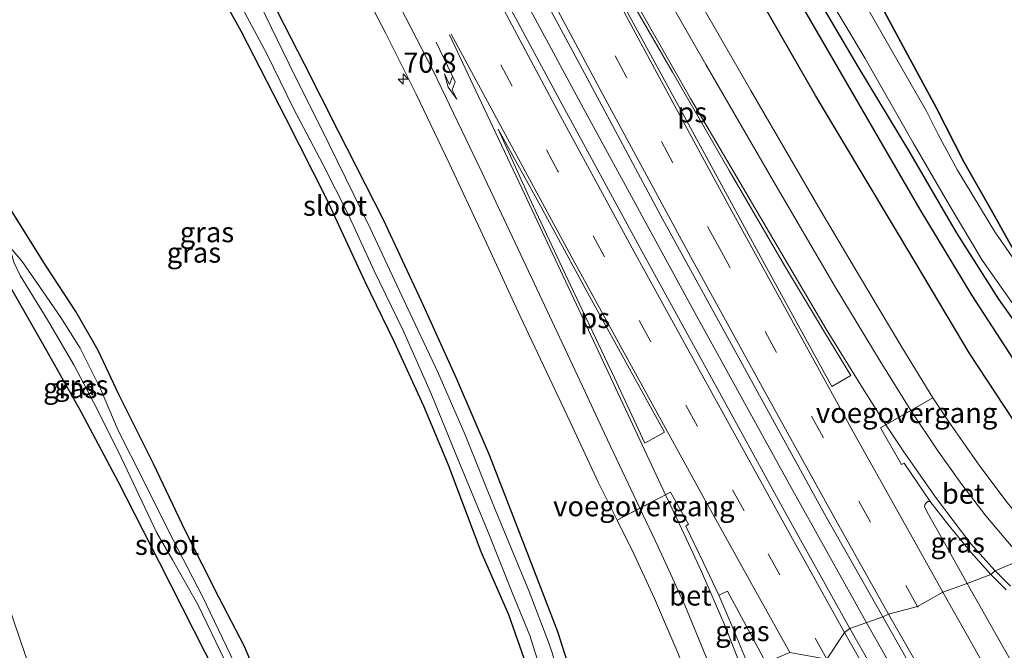
# Model space of a CAD drawing. Units: metres. Extents: x 195844 to 200012, y 393748 to 400002.
# Drawn here: x 196040 to 196162, y 399603 to 399681 of the extents above; entities that cross this region are included whole.
import ezdxf
from ezdxf.enums import TextEntityAlignment as Align

# ---------------------------------------------------------------- set-up
doc = ezdxf.new("R2010")
doc.units = ezdxf.units.M
doc.linetypes.add('VW-3-9_STREEP', pattern=[12, 3, -9])
doc.layers.get('0').update_dxf_attribs({"lineweight": 25})
for name, color, linetype, lineweight in [('B-ME-AM-KILOMETR-S-B1', 7, 'Continuous', 18), ('B-ME-BV-GELEIDECONSTRUCTIE-GELEIDERAIL-L-B1', 213, 'BV-GELEIDERAIL', 18), ('B-ME-GW-TEENLIJN-L-B1', 93, 'Continuous', 18), ('B-ME-IE-GRASLAND-GV-B6', 93, 'Continuous', 18), ('B-ME-IE-HULPGEOMETRIE-L-B1', 53, 'Continuous', 18), ('B-ME-KW-VOEGOVERGANG-L-B1', 7, 'Continuous', 18), ('B-ME-OG-WATER-GV-B6', 153, 'Continuous', 18), ('B-ME-VH-VERH_SOORT-BETON-OVERIG-GV-B6', 8, 'IE-TERREINAFSCHEIDING-NATUURLIJK-HOUTWAL', 18), ('B-ME-VH-VERH_SOORT-BITUMEN-GV-B6', 8, 'IE-TERREINAFSCHEIDING-NATUURLIJK-HOUTWAL', 18), ('B-ME-VW-MARKERING-39STREEP-015-L-B1', 255, 'VW-3-9_STREEP', 18), ('B-ME-VW-MARKERING-PIJLRE750-S-B1', 7, 'Continuous', 18), ('B-ME-VW-MARKERING-STREEP-015-L-B1', 7, 'Continuous', 18), ('B-ME-VW-MARKERING-VLAKMARK-GV-B6', 7, 'Continuous', 18)]:
    doc.layers.add(name, color=color, linetype=linetype, lineweight=lineweight)
for name, color, linetype in [('B-ME-GR-BOMENRIJ-L-B1', 10, 'Continuous'), ('B-ME-GW-INSTEEKWATERGANG-L-B1', 10, 'Continuous'), ('B-ME-IE-RIET-GV-B6', 10, 'Continuous')]:
    doc.layers.add(name, color=color, linetype=linetype)
doc.styles.add('NLCS-ISO', font='NLCS-ISO.TTF')
doc.linetypes.add('BV-GELEIDERAIL', pattern='A,10,-3,[108,NLCS.SHX,S=1,R=0,X=0,Y=0],-3', length=16)
doc.linetypes.add('IE-TERREINAFSCHEIDING-NATUURLIJK-HOUTWAL', pattern='A,7,-1.5,[67,NLCS.SHX,S=0.75,R=45,X=0,Y=0],-1.5,7,-1.5,[70,NLCS.SHX,S=0.75,R=0,X=0,Y=0],-1.5', length=20)

# ---------------------------------------------------------------- blocks, each defined once
blk = doc.blocks.new('hecto')
for p, q in [((0, 0.625), (-0.625, 0)), ((0, -0.625), (0, 0.625)), ((-0.625, 0), (0.625, 0)), ((0.625, 0), (0, -0.625))]:
    blk.add_line(p, q)
blk = doc.blocks.new('pijlr')
for p, q in [((0, 0, 0.1), (5.45, 0, 0.1)), ((5.45, -0.75, 0.1), (4.7, 0, 0.1)), ((6.2, -0.75, 0.1), (5.45, 0, 0.1)), ((4, -0.75, 0.1), (5.45, -0.75, 0.1)), ((5.7, -1.05, 0.1), (4, -0.75, 0.1)), ((7.5, -0.75, 0.1), (5.7, -1.05, 0.1)), ((7.5, -0.75, 0.1), (6.2, -0.75, 0.1))]:
    blk.add_line(p, q)

msp = doc.modelspace()

# ---------------------------------------------------------------- linework, layer by layer
at = {"layer": 'B-ME-BV-GELEIDECONSTRUCTIE-GELEIDERAIL-L-B1'}
for points in [[(196145.433, 399606.191, 18.067), (196135.709, 399623.572, 18.067), (196124.128, 399644.608, 18.067), (196110.08, 399670.371, 18.059), (196098.725, 399691.43, 18.063), (196086.326, 399714.992, 18.029), (196080.345, 399726.579, 18.067)], [(196337.806, 399296.078, 18.152), (196326.815, 399312.793, 18.16), (196311.461, 399336.173, 18.156), (196297.61, 399357.37, 18.139), (196288.119, 399371.826, 18.139), (196275.025, 399391.933, 18.156), (196263.484, 399409.827, 18.156), (196251.303, 399428.953, 18.135), (196239.917, 399447.082, 18.143), (196225.85, 399469.646, 18.114), (196212.625, 399491.219, 18.089), (196201.653, 399509.578, 18.043), (196192.809, 399524.299, 18.068), (196182.661, 399541.521, 18.064), (196172.594, 399558.761, 18.06), (196163.219, 399574.96, 18.056), (196154.663, 399589.928, 18.056), (196145.433, 399606.191, 18.067)]]:
    msp.add_polyline3d(points, dxfattribs=at)
at = {"layer": 'B-ME-GR-BOMENRIJ-L-B1'}
for points in [[(196175.335, 399618.065, 16.388), (196172.99, 399620.089, 16.404), (196164.673, 399629.862, 16.404), (196158.072, 399639.939, 16.396), (196151.436, 399651.071, 16.479), (196138.955, 399671.891, 16.479), (196126.357, 399693.854, 16.466), (196114.178, 399715.53, 16.466), (196101.668, 399738.455, 16.404), (196095.406, 399749.446, 16.404)], [(196101.83, 399745.902, 16.134), (196113.851, 399723.768, 16.134), (196126.656, 399701.34, 16.159), (196139.53, 399679.092, 16.23), (196151.942, 399657.735, 16.254), (196158.388, 399647.055, 16.25), (196164.538, 399637.603, 16.25), (196171.757, 399627.492, 16.292), (196179.416, 399619.76, 16.304)]]:
    msp.add_polyline3d(points, dxfattribs=at)
at = {"layer": 'B-ME-GW-INSTEEKWATERGANG-L-B1'}
for points in [[(196113.356, 399751.861, 15.581), (196111.717, 399751.738, 15.722), (196110.076, 399750.681, 15.76), (196108.429, 399748.916, 15.83), (196106.903, 399746.465, 15.897), (196106.833, 399744.803, 15.914), (196107.278, 399743.621, 15.909), (196108.614, 399740.52, 15.909), (196112.49, 399732.448, 15.947), (196117.931, 399721.742, 15.968), (196124.446, 399709.995, 16.013), (196130.963, 399698.098, 15.972), (196137.703, 399686.537, 16.001), (196144.244, 399675.42, 16.022), (196150.528, 399665.064, 16.022), (196156.451, 399654.875, 16.047), (196161.69, 399646.609, 16.051), (196165.73, 399640.93, 16.063), (196170.079, 399636.215, 16.067), (196175.896, 399630.164, 16.076), (196181.376, 399624.872, 16.101), (196184.713, 399622.144, 16.105)], [(196114.344, 399750.682, 15.581), (196114.518, 399750.186, 15.618), (196114.208, 399749.206, 15.739), (196113.354, 399748.311, 15.776), (196112.157, 399747.136, 15.789), (196111.712, 399746.624, 15.789), (196111.677, 399745.921, 15.81), (196112.32, 399744.775, 15.826), (196114.724, 399741.01, 15.822), (196118.733, 399733.875, 15.81), (196122.903, 399725.663, 15.752), (196126.912, 399717.739, 15.714), (196132.281, 399708.05, 15.756), (196136.859, 399699.917, 15.76), (196141.613, 399692.632, 15.826), (196145.475, 399686.175, 15.814), (196149.851, 399677.977, 15.764), (196153.963, 399670.403, 15.714), (196157.405, 399663.659, 15.722), (196160.784, 399657.688, 15.697), (196163.789, 399652.36, 15.693), (196165.564, 399648.743, 15.581)], [(196059.844, 399706.048, 16.624), (196064.531, 399696.995, 16.624), (196069.572, 399687.163, 16.579), (196075.361, 399675.821, 16.508), (196079.541, 399667.532, 16.508), (196085.213, 399656.485, 16.537), (196089.915, 399646.386, 16.579), (196094.324, 399636.7, 16.579), (196098.364, 399627.265, 16.521), (196101.612, 399618.929, 16.516), (196104.501, 399611.435, 16.392), (196106.865, 399605.338, 16.279), (196108.712, 399599.592, 16.146), (196110.209, 399595.04, 16.146), (196110.732, 399592.79, 16.092)], [(196105.956, 399590.463, 15.893), (196105.29, 399593.803, 15.893), (196103.795, 399598.913, 15.901), (196100.802, 399607.372, 15.926), (196097.36, 399615.206, 15.959), (196093.325, 399625.978, 16.026), (196090.251, 399633.313, 16.042), (196086.561, 399641.362, 16.013), (196082.928, 399648.823, 15.955), (196078.173, 399659.017, 15.968), (196073.087, 399669.09, 15.968), (196067.519, 399679.906, 15.964), (196062.684, 399688.62, 15.964)], [(196078.277, 399579.535, 16.176), (196077.439, 399581.671, 16.184), (196075.878, 399585.172, 16.196), (196073.158, 399591.123, 16.2), (196070.681, 399596.952, 16.238), (196067.946, 399603.455, 16.25), (196064.76, 399609.598, 16.271), (196060.636, 399617.793, 16.304), (196056.627, 399626.143, 16.379), (196052.34, 399634.772, 16.408), (196049.768, 399640.237, 16.417), (196047.001, 399645.067, 16.417), (196043.31, 399650.705, 16.475), (196038.042, 399659.104, 16.537), (196032.439, 399667.692, 16.558), (196026.915, 399677.332, 16.562), (196022.578, 399685.045, 16.658)], [(196020.328, 399682.564, 16.595), (196025.516, 399672.227, 16.537), (196030.82, 399662.434, 16.466), (196036.062, 399652.841, 16.383), (196043.187, 399640.524, 16.304), (196047.653, 399632.579, 16.254), (196052.224, 399623.912, 16.254), (196057.324, 399613.937, 16.196), (196063.022, 399602.755, 16.196), (196068.053, 399592.89, 16.113), (196072.105, 399584.478, 16.072), (196075.247, 399578.553, 16.126)]]:
    msp.add_polyline3d(points, dxfattribs=at)
at = {"layer": 'B-ME-GW-TEENLIJN-L-B1'}
msp.add_polyline3d([(196052.404, 399568.196, 16.957), (196049.192, 399577.597, 16.932), (196045.687, 399588.714, 16.961), (196040.667, 399602.486, 16.986), (196036.121, 399615.773, 17.019), (196030.085, 399633.79, 17.273), (196021.91, 399651.9, 17.344), (196014.817, 399667.091, 17.369), (196008.618, 399680.459, 17.41), (196004.859, 399689.625, 17.427)], dxfattribs=at)
at = {"layer": 'B-ME-IE-GRASLAND-GV-B6'}
for points in [[(196167.991, 399615.627, 16.803), (196165.489, 399618.124, 16.774), (196162.722, 399621.391, 16.812), (196159.295, 399625.993, 16.812), (196155.532, 399631.36, 16.866), (196153.522, 399634.349, 16.874), (196149.693, 399640.619, 16.915), (196145.474, 399647.704, 16.915), (196139.515, 399657.693, 16.928), (196130.901, 399672.54, 16.932), (196119.416, 399692.457, 16.932), (196109.267, 399710.269, 16.915), (196099.828, 399727.087, 16.924), (196093.733, 399738.342, 16.961), (196082.255, 399760.567, 16.936), (196069.529, 399785.679, 16.886), (196063.753, 399797.379, 16.932)], [(196027.47, 399793.487, 16.915), (196038.981, 399770.361, 16.895), (196051.863, 399744.906, 16.895), (196060.719, 399727.405, 16.895), (196067.382, 399714.485, 16.94), (196075.026, 399699.509, 16.969), (196080.622, 399689.058, 16.94), (196085.508, 399679.617, 16.94), (196089.295, 399672.081, 16.911), (196093.42, 399663.487, 16.866), (196097.596, 399654.555, 16.853), (196102.243, 399644.508, 16.812), (196108.398, 399631.43, 16.828), (196111.958, 399623.802, 16.828), (196114.299, 399619.152, 16.903), (196116.386, 399614.895, 16.816), (196118.932, 399609.418, 16.699), (196121.832, 399602.667, 16.733), (196123.719, 399597.842, 16.724)], [(196052.568, 399786.216, 17.269), (196069.751, 399752.17, 17.252), (196078.254, 399735.306, 17.265), (196085.605, 399721.138, 17.265), (196100.994, 399691.864, 17.265), (196110.233, 399674.677, 17.277), (196119.732, 399656.964, 17.298), (196130.128, 399638.031, 17.314), (196140.097, 399619.875, 17.231), (196147.315, 399607.143, 17.236), (196143.21, 399605.677, 17.269), (196135.045, 399620.342, 17.269), (196126.07, 399636.737, 17.273), (196117.125, 399653.007, 17.273), (196107.203, 399671.225, 17.298), (196097.607, 399689.114, 17.248), (196087.657, 399707.96, 17.273), (196078.335, 399725.856, 17.273), (196069.922, 399742.245, 17.306), (196064.671, 399752.521, 17.281), (196051.944, 399777.745, 17.281), (196044.412, 399792.938, 17.281)], [(196165.564, 399648.743, 15.581), (196161.233, 399654.946, 15.581), (196156.6, 399662.604, 15.581), (196154.206, 399667.043, 15.581), (196152.765, 399669.944, 15.581), (196149.543, 399675.521, 15.581), (196145.594, 399682.46, 15.581), (196140.132, 399691.955, 15.581), (196135.623, 399699.34, 15.581), (196130.84, 399708.092, 15.581), (196125.503, 399718.411, 15.581), (196121.067, 399726.59, 15.581), (196117.626, 399733.352, 15.581), (196115.067, 399738.04, 15.581), (196112.484, 399742.497, 15.581), (196110.975, 399744.578, 15.581), (196110.004, 399745.654, 15.581), (196109.755, 399746.222, 15.581), (196110.059, 399746.8, 15.581), (196110.847, 399747.522, 15.581), (196112.328, 399748.767, 15.581), (196113.687, 399750.034, 15.581), (196114.344, 399750.682, 15.581)], [(196114.344, 399750.682, 15.581), (196114.518, 399750.186, 15.618), (196114.208, 399749.206, 15.739), (196113.354, 399748.311, 15.776), (196112.157, 399747.136, 15.789), (196111.712, 399746.624, 15.789), (196111.677, 399745.921, 15.81), (196112.32, 399744.775, 15.826), (196114.724, 399741.01, 15.822), (196118.733, 399733.875, 15.81), (196122.903, 399725.663, 15.752), (196126.912, 399717.739, 15.714), (196132.281, 399708.05, 15.756), (196136.859, 399699.917, 15.76), (196141.613, 399692.632, 15.826), (196145.475, 399686.175, 15.814), (196149.851, 399677.977, 15.764), (196153.963, 399670.403, 15.714), (196157.405, 399663.659, 15.722), (196160.784, 399657.688, 15.697), (196163.789, 399652.36, 15.693)], [(196004.859, 399689.625, 17.427), (196008.618, 399680.459, 17.41), (196014.817, 399667.091, 17.369), (196021.91, 399651.9, 17.344), (196030.085, 399633.79, 17.273), (196036.121, 399615.773, 17.019), (196040.667, 399602.486, 16.986), (196045.687, 399588.714, 16.961), (196049.192, 399577.597, 16.932), (196052.404, 399568.196, 16.957), (196032.362, 399561.485, 18.915)], [(196020.328, 399682.564, 16.595), (196025.516, 399672.227, 16.537), (196030.82, 399662.434, 16.466), (196036.062, 399652.841, 16.383), (196043.187, 399640.524, 16.304), (196047.653, 399632.579, 16.254), (196052.224, 399623.912, 16.254), (196057.324, 399613.937, 16.196), (196063.022, 399602.755, 16.196), (196068.053, 399592.89, 16.113), (196072.105, 399584.478, 16.072), (196075.247, 399578.553, 16.126), (196052.404, 399568.196, 16.957), (196049.192, 399577.597, 16.932), (196045.687, 399588.714, 16.961), (196040.667, 399602.486, 16.986), (196036.121, 399615.773, 17.019), (196030.085, 399633.79, 17.273), (196021.91, 399651.9, 17.344), (196014.817, 399667.091, 17.369), (196008.618, 399680.459, 17.41), (196004.859, 399689.625, 17.427)], [(196105.956, 399590.463, 15.893), (196105.29, 399593.803, 15.893), (196103.795, 399598.913, 15.901), (196100.802, 399607.372, 15.926), (196097.36, 399615.206, 15.959), (196093.325, 399625.978, 16.026), (196090.251, 399633.313, 16.042), (196086.561, 399641.362, 16.013), (196082.928, 399648.823, 15.955), (196078.173, 399659.017, 15.968), (196073.087, 399669.09, 15.968), (196067.519, 399679.906, 15.964), (196062.684, 399688.62, 15.964)], [(196062.684, 399688.62, 15.964), (196067.519, 399679.906, 15.964), (196073.087, 399669.09, 15.968), (196078.173, 399659.017, 15.968), (196082.928, 399648.823, 15.955), (196086.561, 399641.362, 16.013), (196090.251, 399633.313, 16.042), (196093.325, 399625.978, 16.026), (196097.36, 399615.206, 15.959), (196100.802, 399607.372, 15.926), (196103.795, 399598.913, 15.901)], [(196076.873, 399579.165, 15.668), (196075.855, 399581.116, 15.673), (196074.138, 399585.081, 15.71), (196072.122, 399589.461, 15.735), (196069.248, 399595.583, 15.714), (196066.202, 399602.414, 15.764), (196062.735, 399609.682, 15.83), (196058.484, 399617.819, 15.889), (196055.439, 399624.013, 15.93), (196052.231, 399630.283, 15.976), (196050.05, 399635.462, 16.072), (196047.513, 399640.526, 16.13), (196045.112, 399644.325, 16.151), (196042.469, 399648.177, 16.13), (196040.295, 399651.284, 16.18), (196038.724, 399653.158, 16.196), (196036.628, 399657.31, 16.288), (196033.346, 399663.064, 16.292), (196027.444, 399673.121, 16.329), (196023.173, 399680.887, 16.383), (196020.199, 399686.761, 16.466)], [(196020.199, 399686.761, 16.466), (196023.173, 399680.887, 16.383), (196027.444, 399673.121, 16.329), (196033.346, 399663.064, 16.292), (196036.628, 399657.31, 16.288), (196038.724, 399653.158, 16.196), (196039.255, 399651.196, 16.2), (196040.071, 399649.535, 16.188), (196043.475, 399644.048, 16.159), (196046.738, 399638.431, 16.092), (196049.606, 399633.007, 16.072), (196052.678, 399626.848, 15.988), (196055.189, 399621.515, 15.88), (196057.066, 399617.593, 15.851), (196058.992, 399614.206, 15.83), (196062.191, 399608.582, 15.814), (196065.455, 399601.803, 15.835), (196068.389, 399595.213, 15.83), (196072.221, 399587.075, 15.743), (196075.009, 399581.082, 15.714), (196076.232, 399578.606, 15.681), (196075.247, 399578.553, 16.126)], [(196069.572, 399687.163, 16.579), (196075.361, 399675.821, 16.508), (196079.541, 399667.532, 16.508), (196085.213, 399656.485, 16.537), (196089.915, 399646.386, 16.579), (196094.324, 399636.7, 16.579), (196098.364, 399627.265, 16.521), (196101.612, 399618.929, 16.516), (196104.501, 399611.435, 16.392), (196106.865, 399605.338, 16.279), (196108.712, 399599.592, 16.146), (196110.209, 399595.04, 16.146), (196110.732, 399592.79, 16.092), (196109.509, 399592.089, 15.677)], [(196123.719, 399597.842, 16.724), (196110.732, 399592.79, 16.092), (196110.209, 399595.04, 16.146), (196108.712, 399599.592, 16.146), (196106.865, 399605.338, 16.279), (196104.501, 399611.435, 16.392), (196101.612, 399618.929, 16.516), (196098.364, 399627.265, 16.521), (196094.324, 399636.7, 16.579), (196089.915, 399646.386, 16.579), (196085.213, 399656.485, 16.537), (196079.541, 399667.532, 16.508), (196075.361, 399675.821, 16.508), (196069.572, 399687.163, 16.579)], [(196137.703, 399686.537, 16.001), (196144.244, 399675.42, 16.022), (196150.528, 399665.064, 16.022), (196156.451, 399654.875, 16.047), (196161.69, 399646.609, 16.051), (196165.73, 399640.93, 16.063)], [(196165.73, 399640.93, 16.063), (196161.69, 399646.609, 16.051), (196156.451, 399654.875, 16.047), (196150.528, 399665.064, 16.022), (196144.244, 399675.42, 16.022), (196137.703, 399686.537, 16.001)], [(196022.578, 399685.045, 16.658), (196026.915, 399677.332, 16.562), (196032.439, 399667.692, 16.558), (196038.042, 399659.104, 16.537), (196043.31, 399650.705, 16.475), (196047.001, 399645.067, 16.417), (196049.768, 399640.237, 16.417), (196052.34, 399634.772, 16.408), (196056.627, 399626.143, 16.379), (196060.636, 399617.793, 16.304), (196064.76, 399609.598, 16.271), (196067.946, 399603.455, 16.25), (196070.681, 399596.952, 16.238), (196073.158, 399591.123, 16.2), (196075.878, 399585.172, 16.196), (196077.439, 399581.671, 16.184), (196078.277, 399579.535, 16.176), (196076.873, 399579.165, 15.668)], [(196067.042, 399683.993, 15.677), (196070.735, 399677.059, 15.739), (196074.037, 399670.265, 15.722), (196077.74, 399663.303, 15.66), (196080.825, 399657.169, 15.639), (196084.094, 399650.111, 15.639), (196087.679, 399642.702, 15.681), (196091.223, 399634.759, 15.689), (196094.607, 399626.441, 15.652), (196098.234, 399617.662, 15.652), (196101.225, 399610.17, 15.652), (196103.414, 399604.834, 15.656), (196104.76, 399600.597, 15.652), (196105.898, 399596.401, 15.652), (196107.446, 399590.987, 15.656), (196105.956, 399590.463, 15.893)], [(196140.305, 399684.56, 15.581), (196145.127, 399676.512, 15.581), (196151.082, 399666.026, 15.581), (196155.705, 399658.094, 15.581), (196159.689, 399651.455, 15.581), (196163.592, 399645.869, 15.581)], [(196075.247, 399578.553, 16.126), (196072.105, 399584.478, 16.072), (196068.053, 399592.89, 16.113), (196063.022, 399602.755, 16.196), (196057.324, 399613.937, 16.196), (196052.224, 399623.912, 16.254), (196047.653, 399632.579, 16.254), (196043.187, 399640.524, 16.304), (196036.062, 399652.841, 16.383), (196030.82, 399662.434, 16.466), (196025.516, 399672.227, 16.537), (196020.328, 399682.564, 16.595)], [(196109.509, 399592.089, 15.677), (196108.075, 399596.973, 15.677), (196105.876, 399603.672, 15.685), (196103.328, 399610.289, 15.685), (196099.106, 399620.496, 15.685), (196095.392, 399629.743, 15.693), (196092, 399637.54, 15.697), (196087.814, 399646.381, 15.689), (196083.588, 399655.427, 15.681), (196078.489, 399665.819, 15.681), (196073.5, 399675.781, 15.681), (196069.799, 399683.362, 15.697)], [(196070.681, 399596.952, 16.238), (196067.946, 399603.455, 16.25), (196064.76, 399609.598, 16.271), (196060.636, 399617.793, 16.304), (196056.627, 399626.143, 16.379), (196052.34, 399634.772, 16.408), (196049.768, 399640.237, 16.417), (196047.001, 399645.067, 16.417), (196043.31, 399650.705, 16.475), (196038.042, 399659.104, 16.537)], [(196160.746, 399612.4, 17.086), (196157.809, 399611.287, 17.057), (196155.346, 399615.653, 17.053), (196152.987, 399619.856, 17.061), (196152.51, 399620.799, 17.061), (196152.549, 399621.069, 17.048), (196152.703, 399621.31, 17.028), (196152.922, 399621.452, 17.028), (196153.224, 399621.464, 17.028), (196155.411, 399618.665, 17.024), (196158.253, 399615.158, 17.061), (196160.746, 399612.4, 17.086)], [(196277.095, 399413.43, 17.091), (196269.943, 399424.528, 17.091), (196262.899, 399435.593, 17.095), (196256.466, 399445.817, 17.054), (196249.347, 399457.067, 17.058), (196242.642, 399467.989, 17.058), (196237.345, 399476.569, 17.058), (196225.96, 399495.073, 17.046), (196218.805, 399506.955, 17.046), (196210.734, 399520.276, 17.046), (196202.09, 399534.82, 17.037), (196192.603, 399550.968, 17.012), (196182.897, 399567.618, 17.021), (196172.892, 399584.924, 17.021), (196165.289, 399598.028, 17.021), (196160.145, 399607.176, 17.021), (196157.809, 399611.287, 17.057), (196160.746, 399612.4, 17.086)], [(196160.746, 399612.4, 17.086), (196162.674, 399610.479, 17.087)], [(196132.785, 399601.483, 17.011), (196130.817, 399600.399, 17.015), (196130.257, 399601.977, 17.032), (196128.169, 399606.924, 17.024), (196126.941, 399609.845, 17.024), (196128.007, 399610.351, 17.024), (196131.199, 399604.404, 17.011), (196132.785, 399601.483, 17.011)], [(196162.978, 399571.03, 17.274), (196150.014, 399593.785, 17.287), (196143.21, 399605.677, 17.269), (196147.315, 399607.143, 17.236), (196153.023, 399597.044, 17.258), (196163.852, 399578.003, 17.278)]]:
    msp.add_polyline3d(points, dxfattribs=at)
at = {"layer": 'B-ME-IE-HULPGEOMETRIE-L-B1'}
msp.add_polyline3d([(196140.35, 399601.876, 17.269), (196142.573, 399605.199, 17.277), (196143.21, 399605.677, 17.269), (196147.315, 399607.143, 17.236), (196148.045, 399607.486, 17.24), (196151.648, 399608.433, 17.186), (196154.789, 399610.206, 17.136), (196157.809, 399611.287, 17.057), (196160.746, 399612.4, 17.086), (196161.288, 399612.859, 17.078), (196164.833, 399614.363, 16.899)], dxfattribs=at)
at = {"layer": 'B-ME-IE-RIET-GV-B6'}
msp.add_polyline3d([(196163.789, 399652.36, 15.693), (196160.784, 399657.688, 15.697), (196157.405, 399663.659, 15.722), (196153.963, 399670.403, 15.714), (196149.851, 399677.977, 15.764), (196145.475, 399686.175, 15.814)], dxfattribs=at)
at = {"layer": 'B-ME-KW-VOEGOVERGANG-L-B1'}
for p, q in [((196153.522, 399634.349, 16.874), (196147.046, 399630.609, 16.978)), ((196114.299, 399619.152, 16.903), (196120.914, 399622.624, 17.032))]:
    msp.add_line(p, q, dxfattribs=at)
at = {"layer": 'B-ME-OG-WATER-GV-B6'}
for points in [[(196107.446, 399590.987, 15.656), (196105.898, 399596.401, 15.652), (196104.76, 399600.597, 15.652), (196103.414, 399604.834, 15.656), (196101.225, 399610.17, 15.652), (196098.234, 399617.662, 15.652), (196094.607, 399626.441, 15.652), (196091.223, 399634.759, 15.689), (196087.679, 399642.702, 15.681), (196084.094, 399650.111, 15.639), (196080.825, 399657.169, 15.639), (196077.74, 399663.303, 15.66), (196074.037, 399670.265, 15.722), (196070.735, 399677.059, 15.739), (196067.042, 399683.993, 15.677)], [(196163.592, 399645.869, 15.581), (196159.689, 399651.455, 15.581), (196155.705, 399658.094, 15.581), (196151.082, 399666.026, 15.581), (196145.127, 399676.512, 15.581), (196140.305, 399684.56, 15.581)], [(196069.799, 399683.362, 15.697), (196073.5, 399675.781, 15.681), (196078.489, 399665.819, 15.681), (196083.588, 399655.427, 15.681), (196087.814, 399646.381, 15.689), (196092, 399637.54, 15.697), (196095.392, 399629.743, 15.693), (196099.106, 399620.496, 15.685), (196103.328, 399610.289, 15.685), (196105.876, 399603.672, 15.685), (196108.075, 399596.973, 15.677), (196109.509, 399592.089, 15.677), (196107.446, 399590.987, 15.656)], [(196145.594, 399682.46, 15.581), (196149.543, 399675.521, 15.581), (196152.765, 399669.944, 15.581), (196154.206, 399667.043, 15.581), (196156.6, 399662.604, 15.581), (196161.233, 399654.946, 15.581), (196165.564, 399648.743, 15.581)], [(196038.724, 399653.158, 16.196), (196040.295, 399651.284, 16.18), (196042.469, 399648.177, 16.13), (196045.112, 399644.325, 16.151), (196047.513, 399640.526, 16.13), (196050.05, 399635.462, 16.072), (196052.231, 399630.283, 15.976), (196055.439, 399624.013, 15.93), (196058.484, 399617.819, 15.889), (196062.735, 399609.682, 15.83), (196066.202, 399602.414, 15.764), (196069.248, 399595.583, 15.714), (196072.122, 399589.461, 15.735), (196074.138, 399585.081, 15.71), (196075.855, 399581.116, 15.673), (196076.873, 399579.165, 15.668), (196076.232, 399578.606, 15.681)], [(196076.232, 399578.606, 15.681), (196075.009, 399581.082, 15.714), (196072.221, 399587.075, 15.743), (196068.389, 399595.213, 15.83), (196065.455, 399601.803, 15.835), (196062.191, 399608.582, 15.814), (196058.992, 399614.206, 15.83), (196057.066, 399617.593, 15.851), (196055.189, 399621.515, 15.88), (196052.678, 399626.848, 15.988), (196049.606, 399633.007, 16.072), (196046.738, 399638.431, 16.092), (196043.475, 399644.048, 16.159), (196040.071, 399649.535, 16.188), (196039.255, 399651.196, 16.2)]]:
    msp.add_polyline3d(points, dxfattribs=at)
at = {"layer": 'B-ME-VH-VERH_SOORT-BETON-OVERIG-GV-B6'}
for points in [[(196167.991, 399615.627, 16.803), (196164.833, 399614.363, 16.899), (196161.288, 399612.859, 17.078), (196160.746, 399612.4, 17.086), (196158.253, 399615.158, 17.061), (196155.411, 399618.665, 17.024), (196153.224, 399621.464, 17.028), (196149.987, 399626.232, 17.007), (196149.634, 399626.045, 17.007), (196147.046, 399630.609, 16.978), (196147.676, 399630.973, 16.968), (196150.811, 399632.783, 16.918), (196153.522, 399634.349, 16.874), (196155.532, 399631.36, 16.866), (196159.295, 399625.993, 16.812), (196162.722, 399621.391, 16.812), (196165.489, 399618.124, 16.774), (196167.991, 399615.627, 16.803)], [(196123.719, 399597.842, 16.724), (196121.832, 399602.667, 16.733), (196118.932, 399609.418, 16.699), (196116.386, 399614.895, 16.816), (196114.299, 399619.152, 16.903), (196117.117, 399620.631, 16.958), (196120.308, 399622.306, 17.02), (196120.914, 399622.624, 17.032), (196123.145, 399618.651, 17.032), (196122.825, 399618.411, 17.036), (196125.033, 399613.831, 17.032), (196126.941, 399609.845, 17.024), (196128.169, 399606.924, 17.024), (196130.257, 399601.977, 17.032), (196130.817, 399600.399, 17.015), (196129.961, 399600.274, 16.986), (196126.693, 399598.646, 16.841), (196123.719, 399597.842, 16.724)]]:
    msp.add_polyline3d(points, dxfattribs=at)
at = {"layer": 'B-ME-VH-VERH_SOORT-BITUMEN-GV-B6'}
for points in [[(196157.809, 399611.287, 17.057), (196154.789, 399610.206, 17.136), (196151.648, 399608.433, 17.186), (196148.045, 399607.486, 17.24), (196147.315, 399607.143, 17.236), (196140.097, 399619.875, 17.231), (196130.128, 399638.031, 17.314), (196119.732, 399656.964, 17.298), (196110.233, 399674.677, 17.277), (196100.994, 399691.864, 17.265), (196085.605, 399721.138, 17.265), (196078.254, 399735.306, 17.265), (196069.751, 399752.17, 17.252), (196052.568, 399786.216, 17.269), (196041.277, 399808.926, 17.26)], [(196044.412, 399792.938, 17.281), (196051.944, 399777.745, 17.281), (196064.671, 399752.521, 17.281), (196069.922, 399742.245, 17.306), (196078.335, 399725.856, 17.273), (196087.657, 399707.96, 17.273), (196097.607, 399689.114, 17.248), (196107.203, 399671.225, 17.298), (196117.125, 399653.007, 17.273), (196126.07, 399636.737, 17.273), (196135.045, 399620.342, 17.269), (196143.21, 399605.677, 17.269)], [(196119.416, 399692.457, 16.932), (196130.901, 399672.54, 16.932), (196139.515, 399657.693, 16.928), (196145.474, 399647.704, 16.915), (196149.693, 399640.619, 16.915), (196153.522, 399634.349, 16.874), (196150.811, 399632.783, 16.918), (196147.676, 399630.973, 16.968), (196147.046, 399630.609, 16.978), (196149.634, 399626.045, 17.007), (196149.987, 399626.232, 17.007), (196153.224, 399621.464, 17.028), (196152.922, 399621.452, 17.028), (196152.703, 399621.31, 17.028), (196152.549, 399621.069, 17.048), (196152.51, 399620.799, 17.061), (196152.987, 399619.856, 17.061), (196155.346, 399615.653, 17.053), (196157.809, 399611.287, 17.057)], [(196143.21, 399605.677, 17.269), (196142.573, 399605.199, 17.277), (196140.35, 399601.876, 17.269), (196135.774, 399602.705, 17.127), (196132.785, 399601.483, 17.011), (196131.199, 399604.404, 17.011), (196128.007, 399610.351, 17.024), (196126.941, 399609.845, 17.024), (196125.033, 399613.831, 17.032), (196122.825, 399618.411, 17.036), (196123.145, 399618.651, 17.032), (196120.914, 399622.624, 17.032), (196120.308, 399622.306, 17.02), (196117.117, 399620.631, 16.958), (196114.299, 399619.152, 16.903), (196111.958, 399623.802, 16.828), (196108.398, 399631.43, 16.828), (196102.243, 399644.508, 16.812), (196097.596, 399654.555, 16.853), (196093.42, 399663.487, 16.866), (196089.295, 399672.081, 16.911), (196085.508, 399679.617, 16.94), (196080.622, 399689.058, 16.94)], [(196162.674, 399610.479, 17.087), (196160.746, 399612.4, 17.086), (196161.288, 399612.859, 17.078), (196164.833, 399614.363, 16.899)], [(196163.852, 399578.003, 17.278), (196153.023, 399597.044, 17.258), (196147.315, 399607.143, 17.236), (196148.045, 399607.486, 17.24), (196151.648, 399608.433, 17.186), (196154.789, 399610.206, 17.136), (196157.809, 399611.287, 17.057), (196160.145, 399607.176, 17.021), (196165.289, 399598.028, 17.021)], [(196169.526, 399537.582, 16.987), (196159.696, 399554.575, 16.983), (196149.42, 399572.385, 16.983), (196140.403, 399588.053, 16.991), (196132.785, 399601.483, 17.011), (196135.774, 399602.705, 17.127), (196140.35, 399601.876, 17.269), (196142.573, 399605.199, 17.277), (196143.21, 399605.677, 17.269), (196150.014, 399593.785, 17.287), (196162.978, 399571.03, 17.274)]]:
    msp.add_polyline3d(points, dxfattribs=at)
at = {"layer": 'B-ME-VW-MARKERING-39STREEP-015-L-B1'}
for points in [[(196151.648, 399608.433, 17.186), (196139.886, 399629.441, 17.198), (196126.961, 399653.012, 17.231), (196115.46, 399674.169, 17.219), (196104.072, 399695.353, 17.227), (196092.908, 399716.694, 17.223), (196081.838, 399738.034, 17.219), (196072.168, 399756.888, 17.219), (196060.037, 399780.991, 17.202), (196049.372, 399802.485, 17.256), (196038.812, 399824.126, 17.231), (196028.397, 399845.758, 17.231), (196018.089, 399867.466, 17.202), (196007.908, 399889.285, 17.198), (195997.89, 399911.132, 17.169), (195987.927, 399933.068, 17.215), (195982.997, 399944.11, 17.189)], [(196140.35, 399601.876, 17.269), (196130.082, 399620.299, 17.202), (196118.479, 399641.321, 17.231), (196106.918, 399662.507, 17.219), (196095.543, 399683.672, 17.26), (196084.287, 399704.896, 17.215), (196073.189, 399726.199, 17.26), (196060.933, 399750.239, 17.277), (196046.004, 399779.765, 17.256), (196029.993, 399812.236, 17.248), (196019.567, 399833.813, 17.244), (196009.259, 399855.539, 17.24), (195999.031, 399877.267, 17.248), (195988.953, 399899.068, 17.198), (195978.995, 399920.976, 17.198), (195972.815, 399934.646, 17.103)], [(196341.861, 399301.872, 17.249), (196328.529, 399322.204, 17.249), (196315.475, 399342.022, 17.253), (196302.165, 399362.36, 17.278), (196289.067, 399382.331, 17.249), (196275.912, 399402.634, 17.249), (196262.949, 399422.823, 17.237), (196250.04, 399443.18, 17.237), (196237.317, 399463.501, 17.249), (196224.556, 399484.244, 17.27), (196212.233, 399504.573, 17.274), (196199.888, 399525.231, 17.253), (196187.636, 399545.917, 17.237), (196175.554, 399566.667, 17.224), (196163.555, 399587.482, 17.228), (196151.648, 399608.433, 17.186)]]:
    msp.add_polyline3d(points, dxfattribs=at)
at = {"layer": 'B-ME-VW-MARKERING-STREEP-015-L-B1'}
for points in [[(195979.66, 399942.731, 17.238), (195988.346, 399923.472, 17.177), (195997.422, 399903.53, 17.231), (196007.194, 399882.357, 17.219), (196017.129, 399861.189, 17.231), (196027.456, 399839.43, 17.24), (196037.685, 399818.22, 17.248), (196045.953, 399801.349, 17.277), (196056.091, 399780.881, 17.269), (196071.045, 399751.177, 17.19), (196081, 399731.755, 17.231), (196091.448, 399711.623, 17.227), (196101.12, 399693.296, 17.248), (196112.805, 399671.503, 17.26), (196123.421, 399651.9, 17.256), (196133.265, 399633.959, 17.273), (196141.688, 399618.784, 17.206), (196148.045, 399607.486, 17.24)], [(195974.228, 399940.266, 17.181), (195979.406, 399928.756, 17.256), (195987.808, 399910.223, 17.256), (195996.792, 399890.622, 17.281), (196002.182, 399878.917, 17.248), (196005.232, 399872.423, 17.231), (196013.42, 399855.055, 17.236), (196020.895, 399839.323, 17.236), (196028.918, 399822.607, 17.256), (196037.268, 399805.448, 17.269), (196044.314, 399791.162, 17.281), (196051.697, 399776.423, 17.302), (196063.609, 399752.736, 17.281), (196073.102, 399734.168, 17.314), (196081.355, 399718.251, 17.327), (196087.956, 399705.591, 17.281), (196096.862, 399688.812, 17.26), (196107.201, 399669.408, 17.273), (196116.414, 399652.483, 17.231), (196126.415, 399634.292, 17.298), (196135.656, 399617.586, 17.277), (196142.573, 399605.199, 17.277)], [(195967.544, 399937.06, 16.992), (195973.377, 399924.153, 17.015), (195982.004, 399905.156, 17.065), (195985.16, 399898.116, 17.065), (195988.829, 399889.535, 17.065), (195994.799, 399875.323, 17.065), (196000.777, 399861.256, 17.057), (196006.769, 399847.091, 17.015), (196011, 399837.185, 17.015), (196014.965, 399827.871, 17.015), (196019.174, 399818.176, 17.011), (196023.33, 399809.029, 17.011), (196029.979, 399795.218, 17.011), (196038.911, 399777.293, 17.061), (196042.621, 399769.78, 17.061), (196057.68, 399740.006, 17.044), (196068.368, 399719.176, 17.04), (196078.131, 399700.403, 17.036), (196085.26, 399686.883, 16.986), (196091.407, 399674.952, 16.986), (196097.487, 399662.302, 16.961), (196104.287, 399647.897, 16.94), (196109.989, 399635.796, 16.932)], [(196065.464, 399778.156, 17.107), (196075.529, 399758.174, 16.965), (196084.087, 399741.495, 17.086), (196091.912, 399726.352, 17.152), (196100.822, 399709.206, 17.152), (196112.526, 399687.201, 17.078), (196119.818, 399673.628, 17.061), (196128.086, 399658.35, 17.061), (196137.111, 399641.956, 17.082), (196143.636, 399630.113, 17.115), (196151.539, 399615.998, 17.094), (196154.789, 399610.206, 17.136)], [(196147.676, 399630.973, 16.968), (196144.774, 399635.579, 17.065), (196140.286, 399642.873, 17.044), (196134.339, 399652.937, 17.036), (196128.458, 399662.944, 17.082), (196123.421, 399671.509, 17.061), (196117.431, 399682.001, 17.061), (196111.539, 399692.377, 17.09), (196105.173, 399703.662, 17.09), (196099.387, 399714.107, 17.102), (196092.278, 399727.375, 17.09), (196085.093, 399740.859, 17.082), (196078.124, 399754.165, 17.082), (196074.015, 399762.097, 17.086), (196065.724, 399778.277, 17.102)], [(196087.349, 399743.893, 16.986), (196092.685, 399733.913, 16.986), (196101.601, 399717.572, 17.04), (196110.788, 399701.175, 17.044), (196118.198, 399688.204, 17.036), (196125.332, 399675.749, 17.032), (196133.645, 399661.371, 17.011), (196141.393, 399648.152, 17.007), (196146.996, 399638.906, 16.982)], [(196120.308, 399622.306, 17.02), (196116.821, 399629.73, 17.044), (196109.798, 399644.7, 17.044), (196102.419, 399660.395, 17.078), (196097.033, 399671.781, 17.098), (196093.422, 399679.426, 17.119)], [(196093.659, 399679.536, 17.132), (196099.271, 399669.07, 17.132), (196108.576, 399651.936, 17.144), (196116.305, 399637.813, 17.119), (196124.893, 399622.234, 17.123), (196131.735, 399609.901, 17.123), (196135.774, 399602.705, 17.127)], [(196164.833, 399614.363, 16.899), (196163.335, 399615.937, 16.886), (196160.109, 399619.697, 16.899), (196157.153, 399623.578, 16.878), (196154.097, 399627.893, 16.915), (196150.811, 399632.783, 16.918), (196146.996, 399638.906, 16.982)], [(196126.693, 399598.646, 16.841), (196125.879, 399600.861, 16.845), (196122.698, 399608.601, 16.882), (196119.393, 399615.847, 16.945), (196117.117, 399620.631, 16.958), (196112.73, 399629.935, 16.932), (196109.989, 399635.796, 16.932)], [(196161.288, 399612.859, 17.078), (196158.284, 399616.228, 17.032), (196153.853, 399621.996, 17.028), (196149.843, 399627.748, 17.024), (196147.676, 399630.973, 16.968)], [(196129.961, 399600.274, 16.986), (196127.736, 399605.982, 16.982), (196124.775, 399612.769, 16.982), (196122.33, 399618.023, 17.024), (196120.308, 399622.306, 17.02)], [(196161.288, 399612.859, 17.078), (196163.187, 399610.934, 17.095)], [(196347.071, 399300.532, 17.208), (196337.952, 399314.407, 17.253), (196324.228, 399335.314, 17.191), (196315.151, 399349.158, 17.162), (196309.014, 399358.516, 17.158), (196296.162, 399378.162, 17.187), (196287.29, 399391.707, 17.158), (196279.295, 399404.024, 17.174), (196271.784, 399415.676, 17.149), (196261.688, 399431.497, 17.166), (196254.515, 399442.754, 17.179), (196245.927, 399456.49, 17.174), (196236.994, 399470.875, 17.187), (196224.323, 399491.557, 17.183), (196214.345, 399508.02, 17.183), (196204.237, 399524.926, 17.1), (196195.28, 399540.036, 17.1), (196185.857, 399556.118, 17.12), (196177.294, 399570.895, 17.12), (196167.078, 399588.645, 17.116), (196159.154, 399602.489, 17.075), (196154.789, 399610.206, 17.136)], [(196148.045, 399607.486, 17.24), (196154.05, 399597.006, 17.32), (196163.68, 399580.088, 17.287), (196173.612, 399562.854, 17.287), (196181.752, 399548.921, 17.307), (196189.819, 399535.156, 17.307), (196199.472, 399518.924, 17.316), (196207.882, 399504.865, 17.316), (196217.637, 399488.67, 17.366), (196226.574, 399474.061, 17.362), (196234.217, 399461.734, 17.307), (196243.783, 399446.367, 17.307), (196252.296, 399432.889, 17.353), (196262.803, 399416.348, 17.345), (196274.395, 399398.294, 17.312), (196283.855, 399383.779, 17.312), (196296.016, 399365.185, 17.303), (196305.837, 399350.125, 17.303), (196315.152, 399335.942, 17.307), (196324.753, 399321.325, 17.32), (196334.707, 399306.157, 17.295), (196340.15, 399297.85, 17.307)], [(196142.573, 399605.199, 17.277), (196148.609, 399594.567, 17.283), (196158.302, 399577.572, 17.291), (196166.038, 399564.168, 17.287), (196177.931, 399543.671, 17.316), (196189.055, 399524.824, 17.249), (196202.799, 399501.758, 17.283), (196214.06, 399483.197, 17.291), (196224.017, 399466.987, 17.287), (196234.776, 399449.656, 17.303), (196251.265, 399423.487, 17.316), (196265.106, 399401.838, 17.337), (196274.744, 399386.888, 17.316), (196289.315, 399364.599, 17.312), (196301.481, 399345.988, 17.328), (196315.097, 399325.345, 17.32), (196324.898, 399310.385, 17.37), (196335.383, 399294.417, 17.374)]]:
    msp.add_polyline3d(points, dxfattribs=at)
at = {"layer": 'B-ME-VW-MARKERING-VLAKMARK-GV-B6'}
for points in [[(196143.353, 399637.109, 17.09), (196140.974, 399635.756, 17.111), (196132.403, 399651.348, 17.09), (196124.135, 399666.525, 17.036), (196114.532, 399684.158, 17.136), (196104.809, 399702.427, 17.132), (196098.33, 399715.126, 17.132), (196103.497, 399705.989, 17.115), (196109.158, 399695.912, 17.115), (196115.242, 399685.048, 17.086), (196121.151, 399674.811, 17.036), (196128.202, 399662.571, 17.044), (196135.094, 399650.778, 17.044), (196140.049, 399642.513, 17.024), (196143.353, 399637.109, 17.09)], [(196120.165, 399630.074, 17.107), (196117.75, 399628.731, 17.073), (196113.902, 399636.931, 17.065), (196108.501, 399648.333, 17.073), (196103.844, 399658.197, 17.152), (196099.493, 399667.698, 17.152), (196104.556, 399658.576, 17.152), (196110.452, 399647.729, 17.144), (196116.687, 399636.356, 17.107), (196120.165, 399630.074, 17.107)]]:
    msp.add_polyline3d(points, dxfattribs=at)

# ---------------------------------------------------------------- block references
at = {"layer": 'B-ME-AM-KILOMETR-S-B1', "rotation": 90}
msp.add_blockref('hecto', (196087.681, 399673.945, 16.969), dxfattribs=at)
at = {"layer": 'B-ME-VW-MARKERING-PIJLRE750-S-B1', "rotation": 295.5}
msp.add_blockref('pijlr', (196091.79, 399678.521, 17.094), dxfattribs=at)

# ---------------------------------------------------------------- texts
at = {"layer": 'B-ME-AM-KILOMETR-S-B1', "ltscale": 0.2, "style": 'NLCS-ISO'}
msp.add_text('70.8', height=2.5, dxfattribs=at).set_placement((196087.681, 399673.945, 16.969), align=Align.BOTTOM_LEFT)
at = {"layer": 'B-ME-IE-GRASLAND-GV-B6', "ltscale": 0.2, "style": 'NLCS-ISO'}
for p in [(196063.2885, 399654.9255), (196061.665, 399652.39), (196046.2915, 399635.553), (196047.6575, 399635.9155), (196156.628, 399616.3755), (196129.863, 399605.375)]:
    msp.add_text('gras', height=2.5, dxfattribs=at).set_placement(p, align=Align.MIDDLE_CENTER)
at = {"layer": 'B-ME-KW-VOEGOVERGANG-L-B1', "ltscale": 0.2, "style": 'NLCS-ISO'}
for p in [(196150.284, 399632.479), (196117.6065, 399620.888)]:
    msp.add_text('voegovergang', height=2.5, dxfattribs=at).set_placement(p, align=Align.MIDDLE_CENTER)
at = {"layer": 'B-ME-OG-WATER-GV-B6', "ltscale": 0.2, "style": 'NLCS-ISO'}
for p in [(196079.2162, 399658.209), (196058.3215, 399616.0905)]:
    msp.add_text('sloot', height=2.5, dxfattribs=at).set_placement(p, align=Align.MIDDLE_CENTER)
at = {"layer": 'B-ME-VH-VERH_SOORT-BETON-OVERIG-GV-B6', "ltscale": 0.2, "style": 'NLCS-ISO'}
for p in [(196157.3028, 399622.4457), (196123.3926, 399609.7964)]:
    msp.add_text('bet', height=2.5, dxfattribs=at).set_placement(p, align=Align.MIDDLE_CENTER)
at = {"layer": 'B-ME-VW-MARKERING-VLAKMARK-GV-B6', "ltscale": 0.2, "style": 'NLCS-ISO'}
for p in [(196123.6188, 399669.812), (196111.5515, 399644.2699)]:
    msp.add_text('ps', height=2.5, dxfattribs=at).set_placement(p, align=Align.MIDDLE_CENTER)

doc.saveas('drawing.dxf')
